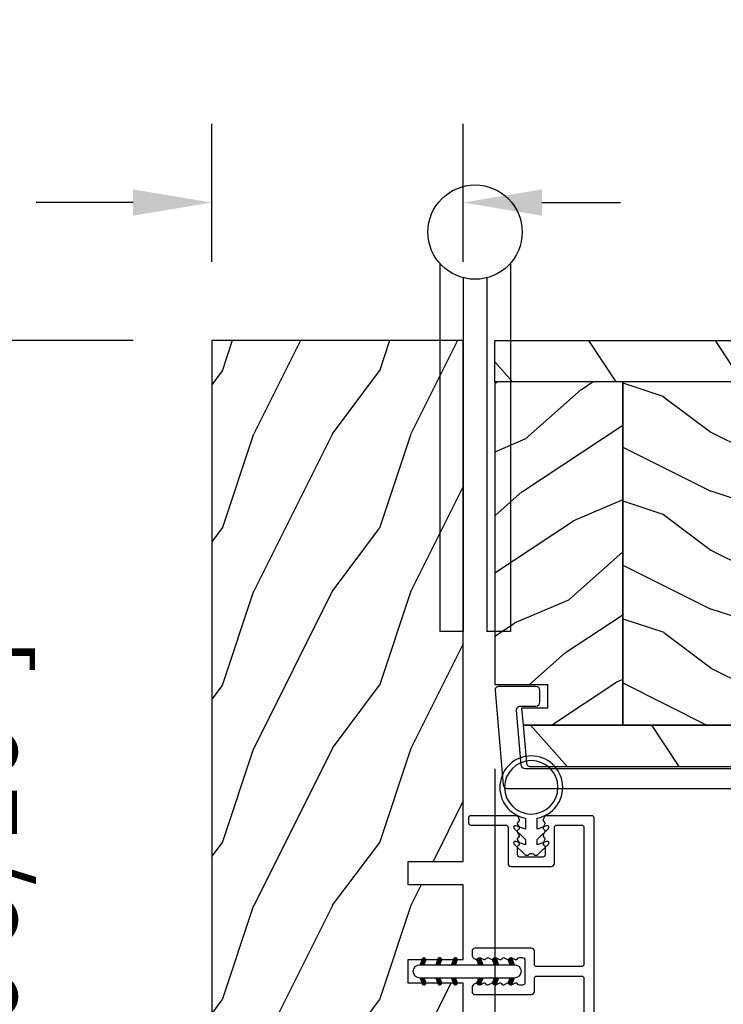
# Model space of a CAD drawing. Units: millimetres. Extents: x 986 to 2240, y -79 to 51.
# Drawn here: x 1227 to 1230, y -68 to -63 of the extents above; entities that cross this region are included whole.
import ezdxf

# ---------------------------------------------------------------- set-up
doc = ezdxf.new("R2010")
doc.units = ezdxf.units.MM
doc.header["$MEASUREMENT"] = 0
doc.header["$PDMODE"] = 3
doc.layers.add('Colonial sash-Volet colonial', color=4, linetype='Continuous')
doc.layers.add('Dimensions-Cotes', color=7, linetype='Continuous')
doc.styles.add('Century-10', font='GOTHIC.TTF', dxfattribs={"height": 0.3937})
doc.dimstyles.new('1-1', dxfattribs={"dimtxt": 0.3937, "dimasz": 0.3937, "dimexe": 0.3937, "dimexo": 0.3937, "dimgap": 0.3937, "dimtad": 0, "dimtih": 1, "dimtoh": 1, "dimdec": 1, "dimlfac": 25.4, "dimzin": 0, "dimdsep": 46, "dimtxsty": 'Century-10', "dimcen": 0, "dimadec": 1, "dimazin": 0, "dimtfac": 1, "dimtdec": 1, "dimtofl": 0, "dimtmove": 0, "dimatfit": 3, "dimfxl": 0, "dimtolj": 1, "dimtzin": 0, "dimarcsym": 0})
pattern_1 = [(336.8699, (-437.635814425488, -198.9328445258556), (-48.48076309845399, 23.97114117833321), [7.5, -67.5]), (326.5651, (-438.238700108458, -188.8886158917957), (20.49039175088132, -5.490360297625257), [16.77051, -16.77051]), (318.4349, (-431.7435095800747, -185.1386158917957), (27.99036357346829, -18.48077973489104), [9.48683999999999, -37.94732999999996])]
pattern_2 = [(216.8699, (-415.6454333687214, -181.6289969485622), (44.99999876736678, 30.00000184894975), [7.5, -67.5]), (206.5651, (-406.6454333687214, -186.1289969485622), (-14.99998736911361, -15.00001964094571), [16.77051, -16.77051]), (198.4349, (-406.6454333687214, -193.6289969485622), (-30.00000651889442, -14.99997604834062), [9.48684, -37.94733])]

# ---------------------------------------------------------------- blocks, each defined once
blk = doc.blocks.new('PB-048-2')
h = blk.add_hatch()
h.set_pattern_fill('WOOD1', color=1, scale=20, style=0, pattern_type=2)
h.set_pattern_definition([(216.8699, (-8.349889436578309, -135.5159988401757), (59.99999835648904, 40.00000246526633), [10, -90]), (206.5651, (3.650110563421691, -141.5159988401757), (-19.99998315881815, -20.00002618792761), [22.36068, -22.36068]), (198.4349, (3.650110563421691, -151.5159988401757), (-40.00000869185922, -19.99996806445416), [12.64912, -50.59644])])
h.paths.add_polyline_path([(100.7448576658176, 32), (100.7448576658176, 24.99999999999955), (97.74485766581765, 24.99999999999955), (97.74485766581765, 31.99999999999955), (88.24485766581765, 32), (88.24485766581765, 24.99999999999955), (85.24485766581765, 24.99999999999955), (85.24485766581765, 31.99999999999955), (75.74485766581765, 32), (75.74485766581765, 24.99999999999955), (72.74485766581765, 24.99999999999955), (72.74485766581765, 31.99999999999955), (-7.44648787076585e-12, 32), (-1.56319401867222e-12, 6.599999999999994), (18.29999999999792, 6.599999999999994), (18.29999999999798, -3.552713678800501e-15), (166.9999999999998, 0), (166.9999999999998, 32)])
at = {"color": 4}
blk.add_lwpolyline([(-1.56319401867222e-12, 6.599999999999994), (-7.474909580196254e-12, 32), (72.74485766581765, 31.99999999999955), (72.74485766581765, 24.99999999999955), (75.74485766581765, 24.99999999999955), (75.74485766581765, 32), (85.24485766581765, 31.99999999999955), (85.24485766581765, 24.99999999999955), (88.24485766581765, 24.99999999999955), (88.24485766581765, 32), (97.74485766581765, 31.99999999999955), (97.74485766581765, 24.99999999999955), (100.7448576658176, 24.99999999999955), (100.7448576658176, 32), (166.9999999999998, 32), (166.9999999999998, 0), (18.29999999999799, 0), (18.29999999999791, 6.599999999999994)], close=True, dxfattribs=at)
blk = doc.blocks.new('D-072')
for points in [[(-0.7077034603641437, 5.741188682878466, 1), (-0.538412126510309, 5.276064565806585), (1.648459146963432e-12, 5.472030553624684), (1.875832822406664e-12, 5.998771677138528)], [(2.407703460367657, 5.741188682878466, -1), (2.238412126513822, 5.276064565806585), (1.700000000001864, 5.472030553624684), (1.700000000001637, 5.998771677138528)], [(-0.7077034603647121, 3.741188682877898, 1), (-0.5384121265108774, 3.276064565806017), (1.080024958355352e-12, 3.472030553624116), (1.307398633798584e-12, 3.99877167713796)], [(2.407703460367088, 3.741188682877898, -1), (2.238412126513253, 3.276064565806017), (1.700000000001296, 3.472030553624116), (1.700000000001069, 3.99877167713796)], [(-0.7077034603647121, 1.741188682877898, 1), (-0.5384121265108774, 1.276064565806017), (1.080024958355352e-12, 1.472030553624116), (1.307398633798584e-12, 1.99877167713796)], [(2.407703460367088, 1.741188682877898, -1), (2.238412126513253, 1.276064565806017), (1.700000000001296, 1.472030553624116), (1.700000000001069, 1.99877167713796)], [(-0.7077034603647121, -1.74118868287804, -1), (-0.5384121265108774, -1.276064565806159), (1.080024958355352e-12, -1.472030553624258), (1.307398633798584e-12, -1.998771677138102)], [(2.407703460367088, -1.74118868287804, 1), (2.238412126513253, -1.276064565806159), (1.700000000001296, -1.472030553624258), (1.700000000001069, -1.998771677138102)], [(-0.7077034603647121, -3.74118868287804, -1), (-0.5384121265108774, -3.276064565806159), (1.080024958355352e-12, -3.472030553624258), (1.307398633798584e-12, -3.998771677138102)], [(2.407703460367088, -3.74118868287804, 1), (2.238412126513253, -3.276064565806159), (1.700000000001296, -3.472030553624258), (1.700000000001069, -3.998771677138102)], [(-0.7077034603641437, -5.741188682878608, -1), (-0.538412126510309, -5.276064565806728), (1.648459146963432e-12, -5.472030553624826), (1.875832822406664e-12, -5.99877167713867)], [(2.407703460367657, -5.741188682878608, 1), (2.238412126513822, -5.276064565806728), (1.700000000001864, -5.472030553624826), (1.700000000001637, -5.99877167713867)]]:
    blk.add_hatch(color=2).paths.add_polyline_path(points)
at = {"color": 2}
blk.add_lwpolyline([(1.700000000001751, -5.998771677138642, -1.000000000000142), (-1.762145984685048e-12, -5.998771677137803), (1.762145984685048e-12, 5.998771677137803, -0.9999999999998578), (1.700000000001751, 5.9987716771385)], format="xyb", close=True, dxfattribs=at)
for points in [[(1.762145984685048e-12, 5.9987716771385), (-0.7077034603641437, 5.741188682878466, 1.000000000000649), (-0.538412126509968, 5.276064565806713), (1.648459146963432e-12, 5.47203055362467)], [(1.700000000001523, 5.47203055362494), (2.238412126514845, 5.276064565806529, 0.9999999999986194), (2.407703460368452, 5.741188682877542), (1.700000000001751, 5.998771677137789)], [(1.193711796076968e-12, 3.998771677137235), (-0.707703460364371, 3.741188682876079, 0.9999999999996753), (-0.5384121265108774, 3.276064565805179), (1.193711796076968e-12, 3.472030553623348)], [(1.700000000000841, 3.472030553625764), (2.238412126514163, 3.276064565807182, 1.000000000000649), (2.407703460368452, 3.74118868287848), (1.700000000000841, 3.998771677139509)], [(1.193711796076968e-12, 1.998771677137235), (-0.707703460364371, 1.741188682876079, 0.9999999999996753), (-0.5384121265108774, 1.276064565805179), (1.193711796076968e-12, 1.472030553623348)], [(1.700000000000841, 1.472030553625764), (2.238412126514163, 1.276064565807182, 1.000000000000649), (2.407703460368452, 1.74118868287848), (1.700000000000841, 1.998771677139509)], [(1.193711796076968e-12, -1.998771677137377), (-0.707703460364371, -1.741188682876221, -0.9999999999996753), (-0.5384121265108774, -1.276064565805321), (1.193711796076968e-12, -1.47203055362349)], [(1.700000000000841, -1.472030553625906), (2.238412126514163, -1.276064565807324, -1.000000000000649), (2.407703460368452, -1.741188682878622), (1.700000000000841, -1.998771677139651)], [(1.193711796076968e-12, -3.998771677137377), (-0.707703460364371, -3.741188682876221, -0.9999999999996753), (-0.5384121265108774, -3.276064565805321), (1.193711796076968e-12, -3.47203055362349)], [(1.700000000000841, -3.472030553625906), (2.238412126514163, -3.276064565807324, -1.000000000000649), (2.407703460368452, -3.741188682878622), (1.700000000000841, -3.998771677139651)], [(1.762145984685048e-12, -5.998771677138642), (-0.7077034603641437, -5.741188682878608, -1.000000000000649), (-0.538412126509968, -5.276064565806855), (1.648459146963432e-12, -5.472030553624812)], [(1.700000000001523, -5.472030553625082), (2.238412126514845, -5.276064565806671, -0.9999999999986194), (2.407703460368452, -5.741188682877684), (1.700000000001751, -5.998771677137931)]]:
    blk.add_lwpolyline(points, format="xyb", dxfattribs=at)
blk = doc.blocks.new('PB-031')
at = {"color": 181}
blk.add_lwpolyline([(25.05837885281753, -6.258685160092824, 0.1682775418279684), (24.96106840443738, -6.271769414567075), (24.52715340775606, -6.490596438523852, -0.4039525268300109), (24.26179522707687, -6.408299330732035, 0.2206743920260995), (24.05837885281832, -6.25868516009271, 0.1682775418279497), (23.96106840443818, -6.271769414566961), (23.52715340775686, -6.490596438523738, -0.4039525268305474), (23.26179522707744, -6.408299330731296, 0.2736782324282633), (22.99884451873814, -6.25271859878049), (22.0331851320669, -6.25271859878049, 0.414213562373095), (21.73318513206689, -6.552718598780501), (21.73318513206695, -9.452718598751744, 0.414213562373095), (22.03318513206696, -9.752718598751756), (22.99884451873268, -9.752718598751756, 0.2736782324343584), (23.26179522707511, -9.597137866794924, -0.4039525268372136), (23.52715340775686, -9.51484075899856), (23.96106840443818, -9.733667782955337, 0.1682775418279495), (24.05837885281838, -9.746752037429587, 0.2206743920260996), (24.26179522707687, -9.597137866790263, -0.403952526829956), (24.52715340775606, -9.514840758998446), (24.96106840443738, -9.733667782955223, 0.1682775418279684), (25.05837885281753, -9.746752037429474, 0.2206743920260747), (25.26179522707608, -9.597137866790149, -0.4039525268299776), (25.52715340775515, -9.514840758998304), (25.96106840443659, -9.733667782955138, 0.1682775418279844), (26.05837885281667, -9.74675203742936, 0.2206743920261224), (26.26179522707528, -9.597137866790035, -0.4039525268302382), (26.5271534077539, -9.514840758997593), (26.83393108141885, -9.669551349454139, -0.2831496351521797), (26.99884451873905, -9.93741627919178), (26.99884451873905, -15.69999999999962, -0.414213562373012), (26.69884451873909, -15.99999999999955), (26.09884451874009, -15.99999999999955, -0.4142135623731087), (25.79884451874014, -15.69999999999956), (25.79884451874014, -11.25271859875446, 0.4142135623730673), (25.49884451874019, -10.95271859875447), (20.93318513206938, -10.95271859875425, -0.4142135623729181), (20.53318513206941, -10.5527185987545), (20.53318513206611, -5.452718598754444, -0.4142135623732719), (20.93318513206614, -5.052718598754183), (25.49884451873814, -5.052718598754183, 0.4142135623732339), (25.79884451873809, -4.752718598754029), (25.7988445187365, -1.599983434870268, 0.4141973893050128), (25.49886108432375, -1.299983435327761), (8.088928128172853, -1.299022082791652, 0.4142297356259974), (7.788911562585696, -1.599022082334301), (7.788911562585696, -7.299005516289924, 0.414213562373081), (8.08891156258565, -7.599005516289907), (9.738911562593358, -7.599005516289992, -0.414213562373095), (10.13891156259334, -7.999005516289969), (10.13891156259334, -15.19900551628979, -0.414213562373081), (9.838911562593154, -15.49900551628977), (9.123609243022003, -15.49900551628977, -0.2831496351521834), (8.855744313284362, -15.33409207896958), (8.701033722830545, -15.02731440531002, -0.4039525268302643), (8.783330830622987, -14.76195622463135, 0.220674392026118), (8.932945001262311, -14.5585398503728, 0.1682775418279972), (8.919860746788089, -14.46122940199265), (8.701033722831227, -14.02731440531127, -0.4039525268299448), (8.7833308306231, -13.7619562246322, 0.220674392026076), (8.932945001262425, -13.55853985037362, 0.1682775418279675), (8.919860746788146, -13.46122940199348), (8.701033722831397, -13.02731440531213, -0.4039525268299748), (8.783330830623214, -12.761956224633, 0.220674392026095), (8.932945001262539, -12.55853985037444, 0.1682775418279481), (8.91986074678826, -12.46122940199427), (8.70103372283151, -12.02731440531292, -0.4039525268296321), (8.783330830623328, -11.76195622463374, 0.220674392026076), (8.932945001262652, -11.55853985037515, 0.1682775418279675), (8.919860746788373, -11.46122940199501), (8.701033722831568, -11.02731440531366, -0.4039525268299748), (8.783330830623441, -10.76195622463453, 0.220674392026095), (8.932945001262766, -10.55853985037598, 0.1682775418279481), (8.919860746788487, -10.46122940199581), (8.701033722831681, -10.02731440531446, -0.4039525268305392), (8.78333083062384, -9.761956224635071, 0.2736782324196623), (8.938911562574418, -9.499005516305289), (8.938911562586924, -9.099005516299087, 0.4142135623822104), (8.638911562586742, -8.799005516289753), (5.73891156260143, -8.799005516289725, 0.4142135623822105), (5.438911562601248, -9.099005516299087), (5.438911562613754, -9.499005516305289, 0.2736782324196623), (5.594492294564333, -9.761956224635071, -0.4039525268305393), (5.676789402356491, -10.02731440531446), (5.457962378399685, -10.46122940199581, 0.1682775418279482), (5.444878123925406, -10.55853985037598, 0.220674392026095), (5.594492294564731, -10.76195622463453, -0.403952526829975), (5.676789402356604, -11.02731440531366), (5.457962378399799, -11.46122940199501, 0.1682775418279676), (5.44487812392552, -11.55853985037515, 0.2206743920260761), (5.594492294564844, -11.76195622463374, -0.4039525268296322), (5.676789402356661, -12.02731440531292), (5.457962378399912, -12.46122940199427, 0.1682775418279482), (5.444878123925633, -12.55853985037444, 0.220674392026095), (5.594492294564958, -12.761956224633, -0.403952526829975), (5.676789402356775, -13.02731440531213), (5.457962378400026, -13.46122940199348, 0.1682775418279676), (5.444878123925747, -13.55853985037362, 0.2206743920260761), (5.594492294565072, -13.7619562246322, -0.4039525268299448), (5.676789402356945, -14.02731440531127), (5.457962378400083, -14.46122940199265, 0.1682775418279975), (5.444878123925861, -14.5585398503728, 0.220674392026118), (5.594492294565185, -14.76195622463135, -0.4039525268302645), (5.676789402357628, -15.02731440531002), (5.52207881190381, -15.33409207896958, -0.2831496351521834), (5.254213882166169, -15.49900551628977), (4.538911562602522, -15.49900551628983, -0.4142135623728177), (4.23891156260234, -15.1990055162901), (4.23891156259586, -7.999005516290254, -0.4142135623733448), (4.638911562595837, -7.599005516289907), (6.288911562588652, -7.599005516289907, 0.4142135623730813), (6.588911562588606, -7.299005516289924), (6.588911562588606, -1.599018053878495, 0.4142258027526147), (6.288899025261941, -1.299018054140475), (-4.407650308523245, -1.299987463197454, 0.4142013220994903), (-4.707637771196488, -1.599987462935474), (-4.707637771196488, -7.300000000000239, 0.414213562373081), (-4.407637771196534, -7.600000000000222), (-2.757637771188826, -7.60000000000025, -0.414213562373095), (-2.357637771188848, -8.000000000000284), (-2.357637771188848, -15.20000000000013, -0.4142135623731088), (-2.65763777118903, -15.50000000000009), (-3.372940090760238, -15.50000000000009, -0.2831496351521834), (-3.640805020497822, -15.33508656267989), (-3.795515610951696, -15.02830888902034, -0.4039525268302643), (-3.713218503159254, -14.76295070834166, 0.220674392026118), (-3.56360433251993, -14.55953433408311, 0.1682775418279972), (-3.576688586994095, -14.46222388570297), (-3.795515610950957, -14.02830888902159, -0.4039525268299448), (-3.71321850315914, -13.76295070834252, 0.220674392026076), (-3.563604332519816, -13.55953433408393, 0.1682775418279675), (-3.576688586994038, -13.46222388570379), (-3.795515610950787, -13.02830888902244, -0.4039525268299748), (-3.713218503159027, -12.76295070834331, 0.220674392026095), (-3.563604332519702, -12.55953433408476, 0.1682775418279481), (-3.576688586993924, -12.46222388570459), (-3.795515610950673, -12.02830888902324, -0.4039525268296321), (-3.713218503158913, -11.76295070834405, 0.220674392026076), (-3.563604332519589, -11.55953433408547, 0.1682775418279675), (-3.576688586993811, -11.46222388570533), (-3.795515610950559, -11.02830888902398, -0.4039525268299748), (-3.713218503158799, -10.76295070834485, 0.220674392026095), (-3.563604332519475, -10.55953433408629, 0.1682775418279481), (-3.576688586993697, -10.46222388570612), (-3.795515610950446, -10.02830888902477, -0.4039525268305392), (-3.713218503158345, -9.762950708345386, 0.2736782324196623), (-3.557637771207823, -9.500000000015604), (-3.55763777119526, -9.100000000009402, 0.4142135623822104), (-3.857637771195442, -8.800000000000068), (-6.757637771180754, -8.80000000000004, 0.4142135623822105), (-7.057637771180936, -9.100000000009402), (-7.05763777116843, -9.500000000015604, 0.2736782324196623), (-6.902057039217851, -9.762950708345386, -0.4039525268305393), (-6.81975993142575, -10.02830888902477), (-7.038586955382499, -10.46222388570612, 0.1682775418279482), (-7.051671209856721, -10.55953433408629, 0.220674392026095), (-6.902057039217397, -10.76295070834485, -0.403952526829975), (-6.819759931425637, -11.02830888902398), (-7.038586955382385, -11.46222388570533, 0.1682775418279676), (-7.051671209856607, -11.55953433408547, 0.2206743920260761), (-6.902057039217283, -11.76295070834405, -0.4039525268296322), (-6.819759931425523, -12.02830888902324), (-7.038586955382328, -12.46222388570459, 0.1682775418279482), (-7.051671209856551, -12.55953433408476, 0.220674392026095), (-6.902057039217226, -12.76295070834331, -0.403952526829975), (-6.819759931425409, -13.02830888902244), (-7.038586955382215, -13.46222388570379, 0.1682775418279676), (-7.051671209856437, -13.55953433408393, 0.2206743920260761), (-6.902057039217112, -13.76295070834252, -0.4039525268299448), (-6.819759931425295, -14.02830888902159), (-7.038586955382101, -14.46222388570297, 0.1682775418279975), (-7.051671209856323, -14.55953433408311, 0.220674392026118), (-6.902057039216999, -14.76295070834166, -0.4039525268302645), (-6.819759931424556, -15.02830888902034), (-6.974470521878374, -15.33508656267989, -0.2831496351521834), (-7.242335451616015, -15.50000000000009), (-7.957637771179662, -15.50000000000014, -0.4142135623728177), (-8.257637771179844, -15.20000000000041), (-8.257637771186381, -8.000000000000625, -0.4142135623733656), (-7.857637771186347, -7.60000000000025), (-6.20763777119376, -7.60000000000025, 0.4142135623731088), (-5.907637771193578, -7.300000000000267), (-5.907637771193635, -5.093649154267325, 0.3419987131197076), (-5.982637769783281, -4.996824572432871, -0.774596669241513), (-5.982637769783622, -4.803175408763877, 0.3419987131195896), (-5.907637771193521, -4.706350826929395), (-5.907637771193691, -4.093649173071185, 0.3419987131195777), (-5.982637769783167, -3.996824591236702, -0.7745966692413617), (-5.982637769783622, -3.803175427568135, 0.3419987131196692), (-5.907637771193521, -3.706350845733255), (-5.907637771193578, -1.600000000000279, 0.414213562373095), (-6.20763777119376, -1.300000000000267), (-25.49884451874019, -1.300000000000068, 0.4142135623730951), (-25.79884451874014, -1.60000000000008), (-25.79884451874014, -15.70000000000002, -0.4142135623730953), (-26.09884451874009, -16.00000000000003), (-26.69884451873727, -16, -0.4142135623730951), (-26.99884451873723, -15.70000000000002), (-26.99884451873723, -0.3000000000000114, -0.4142135623730951), (-26.69884451873727, 0), (26.69884451873727, 0, -0.414213562373095), (26.99884451873723, -0.3000000000000114), (26.99884451873791, -6.068020918331143, -0.2831496351522118), (26.83393108141772, -6.335885848068813), (26.5271534077539, -6.490596438524705, -0.403952526830293), (26.26179522707528, -6.408299330732262, 0.2206743920261057), (26.05837885281667, -6.258685160092938, 0.168277541828016), (25.96106840443659, -6.27176941456716), (25.52715340775515, -6.490596438523994, -0.4039525268299227), (25.26179522707608, -6.408299330732149, 0.2206743920260747)], format="xyb", close=True, dxfattribs=at)
blk = doc.blocks.new('CF-026')
at = {"color": 30}
blk.add_lwpolyline([(-0.75, 9.329058411377872), (-1.96032641537613, 8.888535622435, -0.810152513298261), (-2.183954090198768, 9.246769351126403), (-0.75, 10.62905841137783), (-0.75, 11.32905841137787), (-1.96032641537613, 10.888535622435, -0.810152513298261), (-2.183954090198768, 11.2467693511264), (-0.75, 12.62905841137783), (-0.4054180495945729, 12.6290584113776, 0.5114803270429501), (0.4054180495950277, 12.62905841137783), (0.75, 12.62905841137783), (2.183954090198768, 11.2467693511264, -0.810152513298261), (1.96032641537613, 10.888535622435), (0.75, 11.32905841137787), (0.75, 10.62905841137783), (2.183954090198768, 9.246769351126403, -0.810152513298261), (1.96032641537613, 8.888535622435), (0.75, 9.329058411377872), (0.75, 7.929058411377781, -10.57207788183704), (-0.75, 7.929058411377781)], format="xyb", close=True, dxfattribs=at)
blk.add_circle((0, 4.000000000002245), 3.4, dxfattribs=at)
blk = doc.blocks.new('Q-050-a')
at = {"color": 3}
for p, q in [((46.83137303340308, -2.842170943040401e-14), (0, 0)), ((3.552713678800501e-15, -3), (0, 0)), ((44.99052498068886, -3.000000000000028), (0, -3)), ((44.99052498068887, -6), (0, -6)), ((0, -9), (3.552713678800501e-15, -6)), ((46.83137303340311, -9), (0, -9))]:
    blk.add_line(p, q, dxfattribs=at)
blk.add_circle((50.8, -4.5), 6, dxfattribs=at)
blk = doc.blocks.new('*D774')
at = {"layer": 'Defpoints', "color": 0, "transparency": 16777216}
for p in [(1232.764338588446, -66.48645794033992), (1227.680077020764, -71.31729693081415), (1232.764338588446, -72.05443478724388)]:
    blk.add_point(p, dxfattribs=at)
at = {"layer": 'Dimensions-Cotes', "color": 0, "lineweight": -2, "transparency": 16777216}
for p, q in [((1232.764338588446, -66.88015794033991), (1232.764338588446, -72.44813478724387)), ((1227.680077020764, -71.71099693081415), (1227.680077020764, -72.44813478724387)), ((1227.286377020764, -72.05443478724388), (1226.892677020764, -72.05443478724388)), ((1233.158038588446, -72.05443478724388), (1233.551738588446, -72.05443478724388))]:
    blk.add_line(p, q, dxfattribs=at)
at = {"layer": 'Dimensions-Cotes', "color": 0, "transparency": 16777216}
for points in [[(1227.286377020764, -71.9888181205772), (1227.286377020764, -72.12005145391055), (1227.680077020764, -72.05443478724388)], [(1233.158038588446, -71.9888181205772), (1233.158038588446, -72.12005145391055), (1232.764338588446, -72.05443478724388)]]:
    blk.add_solid(points, dxfattribs=at)
at = {"layer": 'Dimensions-Cotes', "color": 0, "transparency": 16777216, "insert": (1230.222207804605, -72.05443478724388), "char_height": 0.3937, "attachment_point": 5, "style": 'Century-10'}
blk.add_mtext('\\A1;129.1 [5 1/16"]', dxfattribs=at)
blk = doc.blocks.new('*D776')
at = {"layer": 'Defpoints', "color": 0, "transparency": 16777216}
for p in [(1229.097397020764, -66.49445839718393), (1232.764338588446, -66.48645794033992), (1232.764338588446, -70.16056891948)]:
    blk.add_point(p, dxfattribs=at)
at = {"layer": 'Dimensions-Cotes', "color": 0, "lineweight": -2, "transparency": 16777216}
for p, q in [((1229.097397020764, -66.88815839718393), (1229.097397020764, -70.55426891948)), ((1232.764338588446, -66.88015794033991), (1232.764338588446, -70.55426891948)), ((1228.703697020764, -70.16056891948), (1228.309997020764, -70.16056891948)), ((1233.158038588446, -70.16056891948), (1233.551738588446, -70.16056891948))]:
    blk.add_line(p, q, dxfattribs=at)
at = {"layer": 'Dimensions-Cotes', "color": 0, "transparency": 16777216}
for points in [[(1228.703697020764, -70.09495225281333), (1228.703697020764, -70.22618558614667), (1229.097397020764, -70.16056891948)], [(1233.158038588446, -70.09495225281333), (1233.158038588446, -70.22618558614667), (1232.764338588446, -70.16056891948)]]:
    blk.add_solid(points, dxfattribs=at)
at = {"layer": 'Dimensions-Cotes', "color": 0, "transparency": 16777216, "insert": (1230.930867804605, -70.16056891948), "char_height": 0.3937, "attachment_point": 5, "style": 'Century-10'}
blk.add_mtext('\\A1;93.1\\P [3 11/16"]', dxfattribs=at)
blk = doc.blocks.new('*D780')
at = {"layer": 'Defpoints', "color": 0, "transparency": 16777216}
for p in [(1227.680077020764, -64.05093873319083), (1227.680077020764, -64.74250693081416), (1228.939917020764, -64.74250693081416)]:
    blk.add_point(p, dxfattribs=at)
at = {"layer": 'Dimensions-Cotes', "color": 0, "lineweight": -2, "transparency": 16777216}
for p, q in [((1227.680077020764, -64.34880693081416), (1227.680077020764, -63.65723873319083)), ((1228.939917020764, -64.34880693081416), (1228.939917020764, -63.65723873319083)), ((1227.286377020764, -64.05093873319083), (1226.800288021331, -64.05093873319083)), ((1229.333617020764, -64.05093873319083), (1229.727317020764, -64.05093873319083))]:
    blk.add_line(p, q, dxfattribs=at)
at = {"layer": 'Dimensions-Cotes', "color": 0, "transparency": 16777216}
for points in [[(1227.286377020764, -63.98532206652417), (1227.286377020764, -64.1165553998575), (1227.680077020764, -64.05093873319083)], [(1229.333617020764, -63.98532206652417), (1229.333617020764, -64.1165553998575), (1228.939917020764, -64.05093873319083)]]:
    blk.add_solid(points, dxfattribs=at)
at = {"layer": 'Dimensions-Cotes', "color": 0, "transparency": 16777216, "insert": (1224.919172827585, -64.05093873319083), "char_height": 0.3937, "attachment_point": 5, "style": 'Century-10'}
blk.add_mtext('\\A1;32.0 [1 1/4"]', dxfattribs=at)
blk = doc.blocks.new('*D782')
at = {"layer": 'Defpoints', "color": 0, "transparency": 16777216}
for p in [(1227.680077020764, -64.74250693081419), (1226.507538168787, -71.31729693081418), (1227.680077020764, -71.31729693081418)]:
    blk.add_point(p, dxfattribs=at)
at = {"layer": 'Dimensions-Cotes', "color": 0, "lineweight": -2, "transparency": 16777216}
for p, q in [((1227.286377020764, -64.74250693081419), (1226.113838168787, -64.74250693081419)), ((1226.507538168787, -65.13620693081418), (1226.507538168787, -65.87432082952255)), ((1226.507538168787, -70.92359693081418), (1226.507538168787, -70.18548303210584)), ((1227.286377020764, -71.31729693081418), (1226.113838168787, -71.31729693081418))]:
    blk.add_line(p, q, dxfattribs=at)
at = {"layer": 'Dimensions-Cotes', "color": 0, "transparency": 16777216}
for points in [[(1226.44192150212, -65.13620693081418), (1226.573154835454, -65.13620693081418), (1226.507538168787, -64.74250693081419)], [(1226.44192150212, -70.92359693081418), (1226.573154835454, -70.92359693081418), (1226.507538168787, -71.31729693081418)]]:
    blk.add_solid(points, dxfattribs=at)
at = {"layer": 'Dimensions-Cotes', "color": 0, "transparency": 16777216, "insert": (1226.507538168787, -68.02990193081452), "char_height": 0.3937, "attachment_point": 5, "rotation": 90, "style": 'Century-10'}
blk.add_mtext('\\A1;167.0 [6 9/16"]', dxfattribs=at)
blk = doc.blocks.new('PB-121')
h = blk.add_hatch()
h.set_pattern_fill('WOOD1', color=1, scale=30, angle=30, pattern_type=2)
h.set_pattern_definition([(246.8699, (-426.2531285233081, -152.1482348350291), (47.94228235666637, 96.96152619690801), [15, -135]), (236.5651, (-406.1646712551882, -150.942463469089), (-10.98072059525049, -40.98078350176264), [33.54102, -33.54102]), (228.4349, (-398.6646712551882, -163.9328445258556), (-36.96155946978204, -55.9807271469366), [18.97368, -75.89466])])
h.paths.add_polyline_path([(0, 0), (-79.19999999999999, 0), (-79.19999999999999, -5.25), (-62.89999999999986, -5.25), (-35.29999999999995, -5.25), (-16.29999999999996, -5.25), (0, -5.25)])
h = blk.add_hatch()
h.set_pattern_fill('WOOD1', color=1, scale=15, style=0, pattern_type=2)
h.set_pattern_definition(pattern_2)
edge = h.paths.add_edge_path()
edge.add_line((-62.89999999999988, -5.25), (-79.20000000000002, -5.25))
edge.add_line((-79.20000000000002, -5.25), (-79.20000000000044, -35.07032629523673))
edge.add_arc((-78.70000000000044, -35.07032629523673), 0.4999999999999999, 180, 270)
edge.add_line((-78.70000000000044, -35.57032629523673), (-76.40000000000026, -35.770326295237))
edge.add_arc((-76.40000000000026, -36.270326295237), 0.4999999999999999, 0, 90, ccw=False)
edge.add_line((-75.90000000000026, -36.270326295237), (-75.90000000000026, -38.270326295237))
edge.add_arc((-76.40000000000026, -38.27032629523699), 0.4999999999999998, 279.939481456214, 359.9999999999992, ccw=False)
edge.add_line((-76.31369606003784, -38.76282160480548), (-78.78630393996286, -38.97783098566833))
edge.add_arc((-78.70000000000044, -39.47032629523682), 0.4999999999999999, 99.93948145621407, 179.9999999999992)
edge.add_line((-79.20000000000044, -39.47032629523682), (-79.20000000000044, -43.74644423484256))
edge.add_line((-79.20000000000044, -43.74644423484256), (-76.32921833381869, -43.7464442348425))
edge.add_arc((-76.32921833381869, -44.2464442348425), 0.4999999999999999, -1.3017142919125035e-11, 90, ccw=False)
edge.add_line((-75.82921833381869, -44.24644423484261), (-75.82921833381914, -46.24644423484267))
edge.add_arc((-76.32921833381914, -46.24644423484256), 0.5, 270, 359.999999999987, ccw=False)
edge.add_line((-76.32921833381914, -46.74644423484256), (-79.20000000000044, -46.74644423484256))
edge.add_line((-79.20000000000044, -46.74644423484256), (-79.20000000000044, -48.95041369837976))
edge.add_line((-79.20000000000044, -48.95041369837976), (-62.89999999999985, -48.95041369837976))
edge.add_line((-62.89999999999985, -48.95041369837976), (-62.89999999999988, -5.25))
h = blk.add_hatch()
h.set_pattern_fill('WOOD1', color=1, scale=15, angle=120, style=0, pattern_type=2)
h.set_pattern_definition(pattern_1)
h.paths.add_polyline_path([(-35.29999999999995, -5.25), (-62.89999999999986, -5.25), (-62.89999999999986, -48.95041369837975), (-35.29999999999995, -48.95041369837975)])
h = blk.add_hatch()
h.set_pattern_fill('WOOD1', color=1, scale=15, style=0, pattern_type=2)
h.set_pattern_definition(pattern_2)
h.paths.add_polyline_path([(-16.29999999999995, -5.25), (-35.29999999999995, -5.25), (-35.29999999999995, -48.95041369837976), (-16.29999999999995, -48.95041369837975)])
h = blk.add_hatch()
h.set_pattern_fill('WOOD1', color=1, scale=15, angle=120, style=0, pattern_type=2)
h.set_pattern_definition(pattern_1)
h.paths.add_polyline_path([(-16.29999999999995, -48.95041369837975), (-3.621927075445456, -48.95041369837975), (-3.426623469658067, -46.74660615802878), (-6.726265620954734, -46.74660615802878), (-6.726265620954734, -43.75032629523776), (-1.70530256582424e-13, -43.75032629523776), (0, -5.250000000000004), (-16.29999999999996, -5.250000000000007)])
h = blk.add_hatch()
h.set_pattern_fill('WOOD1', color=1, scale=30, angle=30, pattern_type=2)
h.set_pattern_definition([(246.8699, (-426.2531285233081, -164.6482348350291), (47.94228235666637, 96.96152619690801), [15, -135]), (236.5651, (-406.1646712551882, -163.442463469089), (-10.98072059525049, -40.98078350176264), [33.54102, -33.54102]), (228.4349, (-398.6646712551882, -176.4328445258556), (-36.96155946978204, -55.9807271469366), [18.97368, -75.89466])])
h.paths.add_polyline_path([(-4.542876777497156, -54.20041369837975, 0.4142135623730941), (-4.042876777497156, -53.70041369837975), (-3.621927075445463, -48.95041369837975), (-79.20000000000044, -48.95041369837975), (-79.20000000000044, -54.20041369837975)])
at = {"color": 4}
for points in [[(-79.19999999999999, -5.25), (0, -5.25), (0, 0), (-79.19999999999999, 0)], [(-62.89999999999986, -5.25), (-35.29999999999995, -5.25), (-35.29999999999995, -48.95041369837975), (-62.89999999999986, -48.95041369837975)], [(-35.29999999999995, -5.25), (-16.29999999999996, -5.25), (-16.29999999999995, -48.95041369837975), (-35.29999999999995, -48.95041369837975)], [(-6.726265620954734, -46.74660615802878), (-3.426623469658068, -46.74660615802878), (-3.621927075445456, -48.95041369837975), (-16.29999999999995, -48.95041369837975), (-16.29999999999996, -5.25), (0, -5.25), (-1.70530256582424e-13, -43.75032629523776), (-6.726265620954734, -43.75032629523776)]]:
    blk.add_lwpolyline(points, close=True, dxfattribs=at)
blk.add_lwpolyline([(-79.20000000000044, -48.95041369837975), (-62.89999999999986, -48.95041369837975), (-62.89999999999986, -5.25), (-79.19999999999999, -5.25), (-79.20000000000044, -35.07032629523673, 0.414213562373095), (-78.70000000000044, -35.57032629523673), (-76.40000000000026, -35.770326295237, -0.414213562373095), (-75.90000000000026, -36.270326295237), (-75.90000000000026, -38.270326295237, -0.414213562373095), (-76.40000000000026, -38.770326295237), (-78.70000000000044, -38.97032629523682, 0.414213562373095), (-79.20000000000044, -39.47032629523682), (-79.20000000000044, -43.74644423484256), (-76.32921833381869, -43.7464442348425, -0.4142135623731283), (-75.82921833381869, -44.24644423484256), (-75.82921833381914, -46.24644423484256, -0.414213562373095), (-76.32921833381914, -46.74644423484256), (-79.20000000000044, -46.74644423484256), (-79.20000000000044, -48.95041369837975)], format="xyb", dxfattribs=at)
blk.add_lwpolyline([(-4.042876777497156, -53.70041369837975, -0.414213562373095), (-4.542876777497156, -54.20041369837975), (-79.20000000000044, -54.20041369837975), (-79.20000000000044, -48.95041369837975), (-3.621927075445456, -48.95041369837975)], format="xyb", close=True, dxfattribs=at)
blk = doc.blocks.new('PB-117')
at = {"color": 181}
blk.add_lwpolyline([(77.10931397344841, -10.50000000000004, 0.414213562373095), (77.60931397344841, -10.00000000000004), (77.60931397344841, -9.000000000000043, -0.414213562373095), (78.10931397344841, -8.500000000000043), (78.30931397344914, -8.500000000000043, -0.414213562373095), (78.80931397344914, -9.000000000000043), (78.80931397344914, -10.00000000000004, 0.414213562373095), (79.30931397344914, -10.50000000000004), (81.00177979085116, -10.49999999999982, 0.3419987131196878), (81.19542895452001, -10.35000000282069, -0.7745966692412661), (81.58272728185806, -10.35000000281993, 0.3419987131195301), (81.77637644552702, -10.50000000000021), (83.00177975324344, -10.49999999999982, 0.3419987131196186), (83.19542891691246, -10.35000000282086, -0.7745966692413618), (83.5827272442496, -10.35000000281987, 0.341998713119647), (83.77637640791924, -10.50000000000013), (87.39826437252576, -10.50000000000004, 0.5594232083234335), (88.1117362023055, -9.33811887571828, 0.1938708658437297), (83.13543298566678, -4.987580931539455, -0.2530723579898633), (81.21171187425226, -2.879251375517825, 0.344449994890646), (80.72651112230959, -2.500000000000014), (2.290827935043538, -2.500000000000043, 0.3888787318529887), (1.79273058599766, -2.956422128626215), (1.180309941316139, -9.95642212862613, 0.4400105308918322), (1.678407290362074, -10.49999999999996), (3.651444538758184, -10.49999999999999, -0.414213562373095), (4.151444538758184, -10.99999999999999), (4.151444538758184, -12.50000000000001, -0.414213562373095), (3.651444538758184, -13.00000000000001), (-1.049863962311079, -13.00000000000001, -0.4400105308918136), (-1.547961311356985, -12.45642212862619), (-0.4980973490459206, -0.4564221286261869, -0.3888787318529902), (-4.263256414560601e-14, -1.4210854715202e-14), (83.12291638590766, -1.4210854715202e-14, -0.4142135623731117), (83.62291638590777, -0.5000000000000426), (83.62291638590777, -2.154759628624603, 0.3190548087947767), (83.95833581920094, -2.626896512443764, -0.3031882914849123), (91.54931397344835, -12.68265041880822, -0.4312649628812779), (91.24981607356851, -13.00000000000001), (75.10931397344841, -13.00000000000004, -0.414213562373095), (74.60931397344841, -12.50000000000004), (74.6093139734483, -11.00000000000004, -0.414213562373095), (75.1093139734483, -10.50000000000004)], format="xyb", close=True, dxfattribs=at)

msp = doc.modelspace()

# ---------------------------------------------------------------- block references
at = {"yscale": 0.03937, "zscale": 0.03937}
for name, p, xscale, rotation in [('Q-050-a', (1228.821807020764, -66.19919693081387), 0.03937, 90), ('PB-048-2', (1227.680077020764, -71.31729693081414), -0.03937, 270), ('CF-026', (1229.28036048953, -66.82266902009242), -0.03937, 180), ('PB-031', (1229.595427520764, -68.18517933273023), -0.03937, 270), ('D-072', (1228.95941876394, -67.93561638451096), 0.03937, 90)]:
    msp.add_blockref(name, p, dxfattribs=dict(at, xscale=xscale, rotation=rotation))
at = {"xscale": -0.03937, "yscale": 0.03937, "zscale": 0.03937}
msp.add_blockref('PB-121', (1229.097397020764, -64.74250693081416), dxfattribs=at)
at = {"layer": 'Colonial sash-Volet colonial', "xscale": -0.03937, "yscale": 0.03937, "zscale": 0.03937, "rotation": 180}
msp.add_blockref('PB-117', (1229.160022329629, -66.9864569403399), dxfattribs=at)

# ---------------------------------------------------------------- dimensions: what is measured, and where the dimension line sits
at = {"layer": 'Dimensions-Cotes'}
for base, p1, p2, picture, middle in [((1227.680077020764, -64.05093873319083), (1228.939917020764, -64.74250693081416), (1227.680077020764, -64.74250693081416), '*D780', (1224.919172827585, -64.05093873319083)), ((1232.764338588446, -72.05443478724388), (1227.680077020764, -71.31729693081415), (1232.764338588446, -66.48645794033992), '*D774', (1230.222207804605, -72.05443478724388))]:
    dim = msp.add_linear_dim(base=base, p1=p1, p2=p2, dimstyle='1-1', dxfattribs=at)
    dim.commit()
    dim.dimension.update_dxf_attribs({"geometry": picture, "text_midpoint": middle, "dimtype": 160})
dim = msp.add_linear_dim(base=(1226.507538168787, -71.31729693081418), p1=(1227.680077020764, -64.74250693081416), p2=(1227.680077020764, -71.31729693081415), angle=90, dimstyle='1-1', dxfattribs=at)
dim.commit()
dim.dimension.update_dxf_attribs({"geometry": '*D782', "text_midpoint": (1226.507538168787, -68.02990193081452), "dimtype": 160, "text_rotation": 90})
dim = msp.add_linear_dim(base=(1232.764338588446, -70.16056891948), p1=(1229.097397020764, -66.49445839718393), p2=(1232.764338588446, -66.48645794033992), text='<>\\P[]', dimstyle='1-1', dxfattribs=at)
dim.commit()
dim.dimension.update_dxf_attribs({"geometry": '*D776', "text_midpoint": (1230.930867804605, -70.16056891948), "dimtype": 160})

doc.saveas('drawing.dxf')
